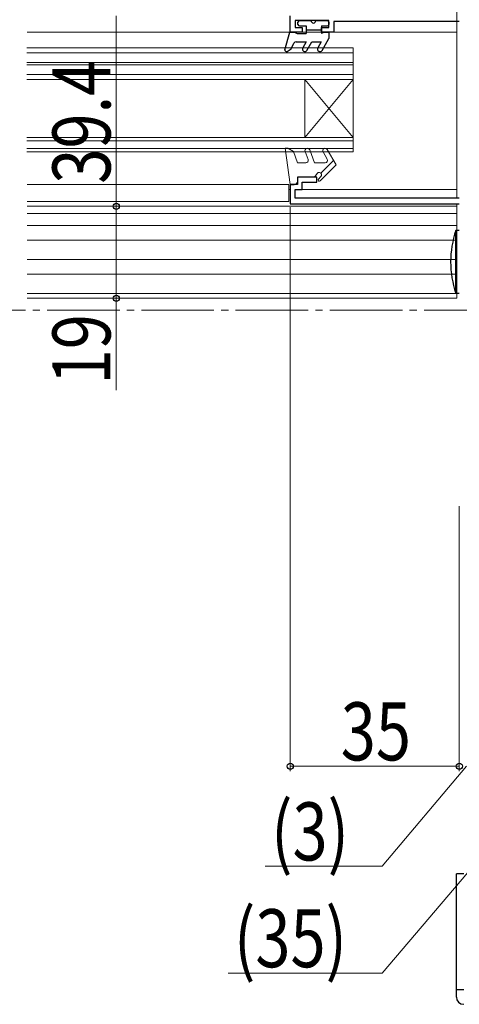
# Model space of a CAD drawing. Extents: x 0 to 990, y 0 to 1603.
# Drawn here: x 599 to 690, y 260 to 463 of the extents above; entities that cross this region are included whole.
import ezdxf

# ---------------------------------------------------------------- set-up
doc = ezdxf.new("R2010")
doc.units = 0
doc.linetypes.add('YCENTER_1', pattern=[13, 10, -1, 1, -1])
for name, color, linetype, lineweight in [('YKK_11', 7, 'CONTINUOUS', 30), ('YKK_12', 2, 'CONTINUOUS', 13), ('YKK_13', 4, 'CONTINUOUS', 30), ('YKK_D', 6, 'CONTINUOUS', 13)]:
    doc.layers.add(name, color=color, linetype=linetype, lineweight=lineweight)
doc.styles.add('text-b', font='extslim2.shx', dxfattribs={"width": 0.8, "bigfont": 'extfont2.shx'})

msp = doc.modelspace()

# ---------------------------------------------------------------- linework, layer by layer
at = {"layer": 'YKK_11', "color": 211, "linetype": 'ByBlock', "lineweight": -2, "ltscale": 0.5}
for p, q in [((655, 460.9, 0), (655, 464.3, 0)), ((663, 463.3, 0), (656, 463.3, 0)), ((656, 463.3, 0), (656, 461.9, 0)), ((663, 461.9, 0), (663, 463.3, 0)), ((690, 463.1, 0), (664, 463.1, 0)), ((664, 463.1, 0), (664, 460.9, 0)), ((657.5, 460.9, 0), (655, 460.9, 0)), ((656, 461.9, 0), (657.5, 461.9, 0)), ((657.5, 461.9, 0), (657.5, 460.9, 0)), ((661.5, 460.9, 0), (661.5, 461.9, 0)), ((661.5, 461.9, 0), (663, 461.9, 0)), ((664, 460.9, 0), (661.5, 460.9, 0)), ((660.5, 430.9, 0), (656.5, 430.9, 0)), ((656.5, 430.9, 0), (656.5, 429.4, 0)), ((657.5, 428.4, 0), (657.5, 429.9, 0)), ((657.5, 429.9, 0), (660.5, 429.9, 0)), ((660.5, 429.9, 0), (660.5, 430.9, 0)), ((656.5, 429.4, 0), (655, 429.4, 0)), ((655, 429.4, 0), (655, 425.4, 0)), ((656, 426.6, 0), (656, 428.4, 0)), ((656, 428.4, 0), (657.5, 428.4, 0)), ((690, 426.6, 0), (656, 426.6, 0)), ((655, 425.4, 0), (690, 425.4, 0)), ((655, 425.4, 0), (690, 425.4, 0))]:
    msp.add_line(p, q, dxfattribs=at)
at = {"layer": 'YKK_12', "linetype": 'Continuous', "ltscale": 3}
for p, q in [((689.5, 467.1, 0), (689.5, 428.9, 0)), ((689.5, 428.9, 0), (689.5, 426.6, 0)), ((689.5, 428.7, 0), (689.5, 428, 0)), ((689.5, 425.4, 0), (689.5, 405.9, 0)), ((600.54, 405.9, 0), (689.5, 405.9, 0))]:
    msp.add_line(p, q, dxfattribs=at)
at = {"layer": 'YKK_12', "linetype": 'Continuous', "lineweight": 13, "ltscale": 3}
for p, q in [((600.54, 460.9, 0), (689.5, 460.9, 0)), ((600.54, 429.39, 0), (654.75, 429.39, 0)), ((654.75, 428.4, 0), (655, 428.4, 0)), ((656.25, 428.4, 0), (689.5, 428.4, 0)), ((600.54, 425.9, 0), (654.75, 425.9, 0)), ((600.54, 424.9, 0), (689.5, 424.9, 0)), ((600.54, 423.4, 0), (689.5, 423.4, 0)), ((689.5, 420.9, 0), (600.54, 420.9, 0)), ((689.5, 417.9, 0), (600.54, 417.9, 0)), ((689.5, 413.9, 0), (600.54, 413.9, 0)), ((689.5, 410.9, 0), (600.54, 410.9, 0)), ((689.29, 406.9, 0), (600.54, 406.9, 0))]:
    msp.add_line(p, q, dxfattribs=at)
at = {"layer": 'YKK_12', "linetype": 'Continuous', "lineweight": 13, "ltscale": 0.5}
for p, q in [((668, 457.65, 0), (600.49, 457.65, 0)), ((668, 456.65, 0), (600.49, 456.65, 0)), ((668, 457.65, 0), (668, 436.15, 0)), ((668, 454.65, 0), (600.49, 454.65, 0)), ((668, 454.15, 0), (600.49, 454.15, 0)), ((668, 452.15, 0), (600.49, 452.15, 0)), ((668, 451.15, 0), (600.49, 451.15, 0)), ((668, 451.15, 0), (658, 439.15, 0)), ((668, 439.15, 0), (658, 451.15, 0)), ((658, 451.15, 0), (658, 439.15, 0)), ((668, 439.15, 0), (600.49, 439.15, 0)), ((668, 438.45, 0), (600.49, 438.45, 0)), ((668, 436.85, 0), (600.49, 436.85, 0)), ((668, 436.15, 0), (600.49, 436.15, 0))]:
    msp.add_line(p, q, dxfattribs=at)
at = {"layer": 'YKK_12', "ltscale": 3}
msp.add_line((654.75, 425.9, 0), (654.75, 429.39, 0), dxfattribs=at)
at = {"layer": 'YKK_12', "linetype": 'YCENTER_1', "ltscale": 1.5}
msp.add_line((892.71, 403.4), (94.73, 403.4), dxfattribs=at)
at = {"layer": 'YKK_13', "linetype": 'Continuous', "lineweight": 30, "ltscale": 0.5}
for p, q in [((656.6, 462.5, 0), (656.6, 463, 0)), ((656.9, 463.3, 0), (659.3, 463.3, 0)), ((656.9, 462.2, 0), (658.3, 462.2, 0)), ((658.3, 462.2, 0), (658.3, 460.6, 0)), ((660.3, 463.3, 0), (662.7, 463.3, 0)), ((661.5, 462.2, 0), (661.5, 460.6, 0)), ((661.5, 462.2, 0), (662.7, 462.2, 0)), ((663, 463, 0), (663, 462.5, 0)), ((653.91, 457.28, 0), (654.9, 460.9, 0)), ((654.9, 460.9, 0), (655.9, 460.9, 0)), ((655.9, 460.9, 0), (656.42, 460.6, 0)), ((656.42, 460.6, 0), (658.3, 460.6, 0)), ((658.3, 461.4, 0), (661.5, 461.4, 0)), ((662.02, 460.9, 0), (661.5, 460.6, 0)), ((662.02, 460.9, 0), (663, 460.9, 0)), ((663, 460.9, 0), (663, 459.6, 0)), ((655.2, 457.44, 0), (655.76, 458.62, 0)), ((656.22, 458.9, 0), (658.3, 458.9, 0)), ((658.3, 458.9, 0), (657.58, 457.65, 0)), ((658.44, 457.15, 0), (659.45, 458.9, 0)), ((659.45, 458.9, 0), (661.44, 458.9, 0)), ((661.44, 458.9, 0), (660.72, 457.65, 0)), ((661.59, 457.15, 0), (663, 459.6, 0)), ((654.35, 456.94, 0), (655.2, 457.44, 0))]:
    msp.add_line(p, q, dxfattribs=at)
at = {"layer": 'YKK_13', "linetype": 'Continuous', "lineweight": 13, "ltscale": 3}
for p, q in [((653.99, 436.9, 0), (654.5, 436.9, 0)), ((655, 429.4, 0), (653.99, 436.9, 0)), ((654.5, 436.9, 0), (655.65, 436.24, 0)), ((655.65, 436.24, 0), (656.5, 433.9, 0)), ((658.09, 436.23, 0), (658.69, 434.58, 0)), ((659.03, 436.58, 0), (660, 433.9, 0)), ((661.81, 436.15, 0), (662.67, 434.65, 0)), ((664.5, 433.49, 0), (662.67, 436.65, 0)), ((658.22, 433.9, 0), (656.5, 433.9, 0)), ((662.24, 433.9, 0), (660, 433.9, 0)), ((663.98, 434.39, 0), (661.35, 431.76, 0)), ((660, 430.9, 0), (660.6, 431.7, 0)), ((661.19, 430.18, 0), (664.5, 433.49, 0)), ((656.5, 430.9, 0), (660, 430.9, 0)), ((656.5, 430.9, 0), (656.5, 430.1, 0)), ((660.83, 430.53, 0), (661.35, 431.05, 0))]:
    msp.add_line(p, q, dxfattribs=at)
at = {"layer": 'YKK_13', "ltscale": 3}
msp.add_line((655.8, 429.4, 0), (655, 429.4, 0), dxfattribs=at)
at = {"layer": 'YKK_13'}
for p, q in [((655, 429.4, 0), (655.8, 429.4, 0)), ((689.4, 261.4, 0), (689.4, 286.9, 0)), ((690.9, 286.9, 0), (689.4, 286.9, 0)), ((690.9, 262.9, 0), (689.4, 262.9, 0))]:
    msp.add_line(p, q, dxfattribs=at)
at = {"layer": 'YKK_13', "linetype": 'Continuous', "ltscale": 3}
for p, q in [((690, 419.9, 0), (689.29, 419.9, 0)), ((689.29, 406.9, 0), (689.29, 419.9, 0)), ((690, 406.9, 0), (689.29, 406.9, 0))]:
    msp.add_line(p, q, dxfattribs=at)
at = {"layer": 'YKK_13', "linetype": 'Continuous', "lineweight": 30, "ltscale": 0.5}
for centre, radius, start, end in [((656.9, 463, 0), 0.3, 90, 180), ((656.9, 462.5, 0), 0.3, 180, 270), ((659.8, 463.3, 0), 0.5, 180, 0), ((662.7, 463, 0), 0.3, 0, 90), ((662.7, 462.5, 0), 0.3, 270, 0), ((656.22, 458.4, 0), 0.5, 90, 154.5234), ((654.2, 457.2, 0), 0.3, 162.4101, 300.0042), ((658.01, 457.4, 0), 0.5, 150, 330), ((661.15, 457.4, 0), 0.5, 150, 330)]:
    msp.add_arc(centre, radius, start, end, dxfattribs=at)
at = {"layer": 'YKK_13', "linetype": 'Continuous', "lineweight": 13, "ltscale": 3}
for centre, radius, start, end in [((658.56, 436.4, 0), 0.5, 20, 200), ((662.24, 436.4, 0), 0.5, 30, 209.9999), ((658.22, 434.4, 0), 0.5, 270, 20), ((662.24, 434.4, 0), 0.5, 270, 30), ((661, 431.4, 0), 0.5, 314.9987, 143.1273), ((655.8, 430.1, 0), 0.7, 270, 0), ((661.01, 430.35, 0), 0.25, 134.9802, 315.0023)]:
    msp.add_arc(centre, radius, start, end, dxfattribs=at)
at = {"layer": 'YKK_13', "linetype": 'Continuous', "ltscale": 3}
msp.add_arc((708.2, 413.4, 0), 20, 161.0346, 198.9657, dxfattribs=at)
at = {"layer": 'YKK_13'}
msp.add_arc((690.9, 261.4, 0), 1.5, 180, 270, dxfattribs=at)
at = {"layer": 'YKK_D', "ltscale": 3}
for p, q in [((619, 464.3, 0), (619, 424.9, 0)), ((638.04, 424.9, 0), (618, 424.9, 0)), ((638.04, 424.9, 0), (618, 424.9, 0)), ((619, 424.9, 0), (619, 405.9, 0)), ((655, 424.7, 0), (655, 308.14, 0)), ((638.04, 405.9, 0), (618, 405.9, 0)), ((619, 405.9, 0), (619, 386.87, 0)), ((690, 362.9, 0), (690, 308.14, 0)), ((655, 309.14, 0), (690, 309.14, 0)), ((691.5, 309.14, 0), (674.01, 288.45, 0)), ((674.01, 288.45, 0), (649.85, 288.45, 0))]:
    msp.add_line(p, q, dxfattribs=at)
at = {"layer": 'YKK_D'}
for p, q in [((710.5, 309.14), (674, 266.37)), ((674, 266.37), (642.16, 266.37))]:
    msp.add_line(p, q, dxfattribs=at)
at = {"layer": 'YKK_D', "linetype": 'ByBlock', "lineweight": -2}
for centre, radius in [((619, 424.9, 0), 0.637), ((619, 424.9, 0), 0.638), ((619, 405.9, 0), 0.637), ((655, 309.14, 0), 0.637), ((690, 309.14, 0), 0.637), ((690, 309.14, 0), 0.637)]:
    msp.add_circle(centre, radius, dxfattribs=at)

# ---------------------------------------------------------------- texts
at = {"layer": 'YKK_D', "style": 'text-b', "width": 0.8}
for s, rotation, p in [('39.4', 90, (617.8, 429.56, 0)), ('19', 90, (617.8, 388.07, 0)), ('35', 0.0002, (665.46, 310.34, 0))]:
    msp.add_text(s, height=12, rotation=rotation, dxfattribs=at).set_placement(p)
for s, p in [('(3)', (651.05, 289.65, 0)), ('(35)', (643.36, 267.57))]:
    msp.add_text(s, height=12, dxfattribs=at).set_placement(p)

doc.saveas('drawing.dxf')
